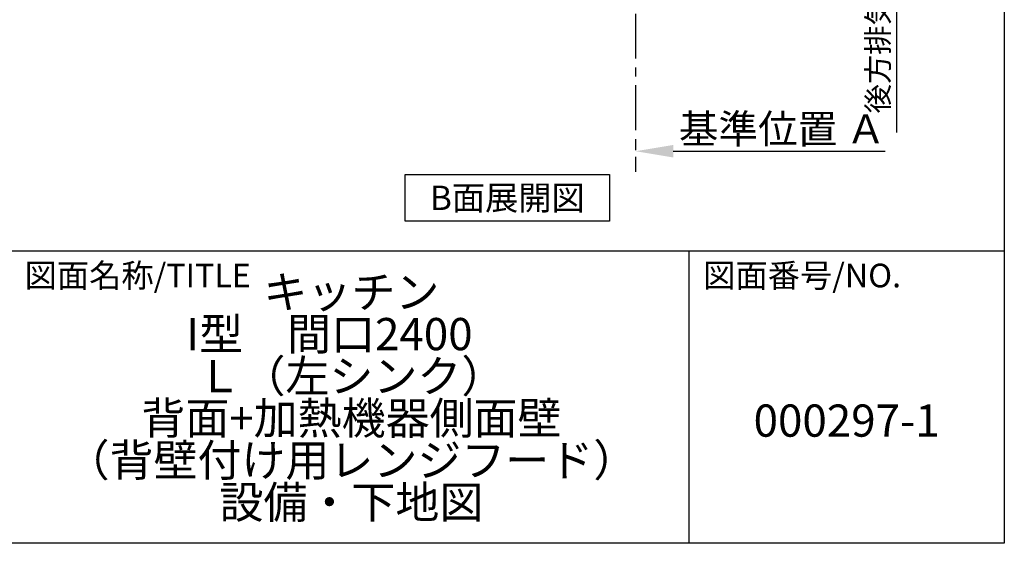
# Model space of a CAD drawing. Extents: x 28111 to 54233, y -10810 to -2410.
# Drawn here: x 51484 to 54233, y -10810 to -9346 of the extents above; entities that cross this region are included whole.
import ezdxf

# ---------------------------------------------------------------- set-up
doc = ezdxf.new("R2010")
doc.units = 0
doc.header["$LTSCALE"] = 50
doc.header["$MEASUREMENT"] = 0
doc.linetypes.add('CENTER', pattern=[2, 1.25, -0.25, 0.25, -0.25])
doc.layers.get('0').update_dxf_attribs({"linetype": 'CONTINUOUS'})
for name, color, linetype in [('111-壁仕上', 3, 'CONTINUOUS'), ('160-文字', 254, 'CONTINUOUS'), ('166-寸法B', 11, 'CONTINUOUS'), ('190-図面外枠', 5, 'CONTINUOUS'), ('191-図面内枠', 4, 'CONTINUOUS')]:
    doc.layers.add(name, color=color, linetype=linetype)
doc.styles.add('KH001', font='txt')
doc.dimstyles.new('KH1xx030', dxfattribs={"dimscale": 30, "dimtxt": 2, "dimasz": 0.6, "dimexe": 0.3, "dimexo": 1.2, "dimgap": 0.5, "dimtad": 3, "dimdec": 1, "dimdsep": 46, "dimlunit": 6, "dimtxsty": 'KH001', "dimblk": 'DOT', "dimcen": 1, "dimdle": 1, "dimclrd": 256, "dimclre": 256, "dimclrt": 256, "dimadec": 0, "dimazin": 0, "dimtfac": 1, "dimtdec": 1, "dimtix": 1, "dimtmove": 2, "dimatfit": 3, "dimldrblk": 'CLOSEDBLANK', "dimfxl": 1, "dimtolj": 1, "dimtzin": 0, "dimlwd": -1, "dimlwe": -1, "dimarcsym": 0})

# ---------------------------------------------------------------- blocks, each defined once
blk = doc.blocks.new('*D190')
at = {"layer": '166-寸法B', "transparency": 16777216}
for p, q in [((53203.8, -9684), (53203.8, -9711)), ((53308.8, -9714), (53900.8, -9714))]:
    blk.add_line(p, q, dxfattribs=at)
blk.add_solid([(53308.8, -9696.5), (53308.8, -9731.5), (53203.8, -9714)], dxfattribs=at)
at = {"layer": '166-寸法B', "transparency": 16777216, "insert": (53613.4, -9651.6), "char_height": 81, "attachment_point": 5, "style": 'KH001'}
blk.add_mtext('\\A1;基準位置 Ａ', dxfattribs=at)
blk = doc.blocks.new('_ClosedBlank')
at = {"color": 0, "linetype": 'ByBlock', "lineweight": -2}
for p, q in [((-1, 0.167), (0, 0)), ((-1, 0.167), (-1, -0.167)), ((0, 0), (-1, -0.167))]:
    blk.add_line(p, q, dxfattribs=at)
blk = doc.blocks.new('_None')
blk = doc.blocks.new('*D209')
at = {"layer": '166-寸法B', "transparency": 16777216}
for p, q in [((53932.8, -8899.8), (53932.8, -9661.5)), ((53223.8, -8929.8), (53941.8, -8929.8))]:
    blk.add_line(p, q, dxfattribs=at)
at = {"layer": '166-寸法B', "transparency": 16777216, "insert": (53880.5, -9280.7), "char_height": 60, "attachment_point": 5, "rotation": 90, "style": 'KH001'}
blk.add_mtext('\\A1;後方排気ﾀﾞｸﾄ位置', dxfattribs=at)

msp = doc.modelspace()

# ---------------------------------------------------------------- linework, layer by layer
at = {"layer": '111-壁仕上', "color": 253, "linetype": 'CENTER', "ltscale": 2}
msp.add_line((53203.8, -8929.82), (53203.8, -9771.58), dxfattribs=at)
at = {"layer": '160-文字'}
msp.add_lwpolyline([(52560.92, -9778.95), (53130.95, -9778.95), (53130.95, -9909.38), (52560.92, -9909.38)], close=True, dxfattribs=at)
at = {"layer": '190-図面外枠'}
for p, q in [((54233.37, -2410.4), (54233.37, -10809.6)), ((54233.37, -10809.6), (42084.55, -10809.6))]:
    msp.add_line(p, q, dxfattribs=at)
at = {"layer": '191-図面内枠'}
for p, q in [((42084.55, -9992.67), (54233.37, -9992.67)), ((53352.93, -9992.67), (53352.93, -10809.6))]:
    msp.add_line(p, q, dxfattribs=at)

# ---------------------------------------------------------------- texts
at = {"layer": '160-文字', "insert": (52845.93, -9844.16), "char_height": 68, "attachment_point": 5, "style": 'KH001'}
msp.add_mtext('{\\fArial|b0|i0|c0|p32;B}面展開図', dxfattribs=at)
at = {"layer": '160-文字', "char_height": 90, "attachment_point": 5, "style": 'KH001'}
for s, insert, line_spacing_factor in [('キッチン \\P{\\fArial|b0|i0|c0|p32;I}型\u3000間口2400\u3000\\PＬ（左シンク）\\P背面+加熱機器側面壁\\P（背壁付け用レンジフード）\\P設備・下地図', (52410.37, -10401.14), 0.783), ('{000297-1}', (53793.15, -10478.31), 0.876232)]:
    msp.add_mtext(s, dxfattribs=dict(at, insert=insert, line_spacing_factor=line_spacing_factor))
at = {"layer": '191-図面内枠', "char_height": 66, "attachment_point": 4, "line_spacing_factor": 0.782827, "style": 'KH001'}
for s, insert in [('図面名称/TITLE', (51498.01, -10069.84)), ('図面番号/NO.', (53392.67, -10069.84))]:
    msp.add_mtext(s, dxfattribs=dict(at, insert=insert))

# ---------------------------------------------------------------- dimensions: what is measured, and where the dimension line sits
at = {"layer": '166-寸法B'}
dim = msp.add_linear_dim(base=(53932.79, -9631.5), p1=(53187.8, -8929.82), p2=(53101.56, -9631.5), angle=90, text='後方排気ﾀﾞｸﾄ位置', dimstyle='KH1xx030', override={"dimblk1": 'None', "dimblk2": 'None', "dimsah": 1, "dimse2": 1}, dxfattribs=at)
dim.commit()
dim.dimension.update_dxf_attribs({"geometry": '*D209', "text_midpoint": (53880.48, -9280.66)})
dim = msp.add_linear_dim(base=(53891.77, -9714.04), p1=(53203.8, -9714.04), p2=(53891.77, -9801.66), angle=180, text='基準位置 Ａ', dimstyle='KH1xx030', override={"dimtxt": 2.7, "dimasz": 3.5, "dimexe": 0.1, "dimexo": 1, "dimblk2": 'None', "dimsah": 1, "dimdle": 0.3, "dimse2": 1}, dxfattribs=at)
dim.commit()
dim.dimension.update_dxf_attribs({"geometry": '*D190', "text_midpoint": (53613.43, -9651.55), "dimtype": 128})

doc.saveas('drawing.dxf')
